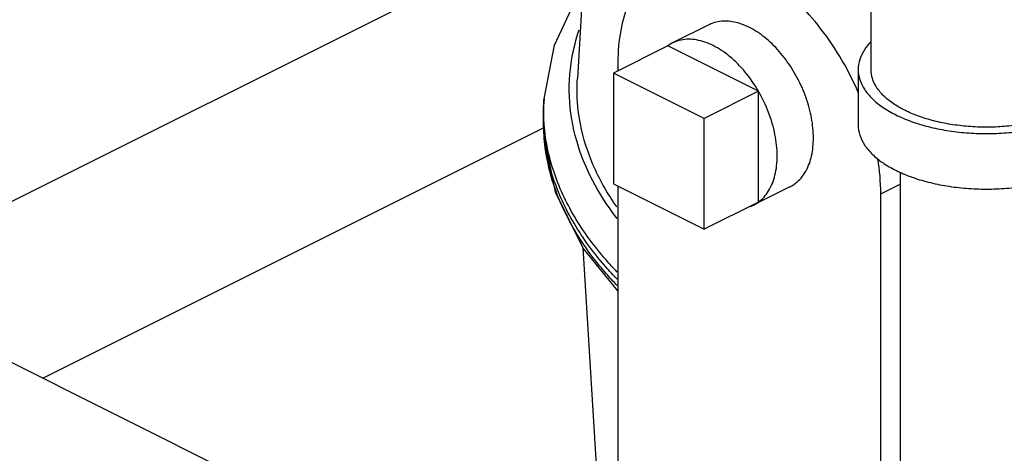
# Model space of a CAD drawing. Units: inches. Extents: x 176 to 292, y 140 to 281.
# Drawn here: x 237 to 242, y 146 to 149 of the extents above; entities that cross this region are included whole.
import ezdxf

# ---------------------------------------------------------------- set-up
doc = ezdxf.new("R2010")
doc.units = ezdxf.units.IN
doc.header["$LTSCALE"] = 1.87
doc.header["$MEASUREMENT"] = 0
doc.layers.get('0').update_dxf_attribs({"linetype": 'CONTINUOUS'})
doc.layers.add('02___PRT_ALL_AXES', color=7, linetype='CONTINUOUS')

msp = doc.modelspace()

# ---------------------------------------------------------------- linework, layer by layer
at = {"color": 7, "linetype": 'Continuous'}
for p, q in [((236.4408, 147.4357), (239.3696, 148.9001)), ((241.1447, 148.3353), (241.1447, 148.695)), ((239.9106, 148.3702), (239.9106, 148.3292)), ((241.0822, 148.3353), (241.0822, 148.0646)), ((240.3305, 148.0972), (239.8885, 148.3181)), ((239.8885, 148.3181), (239.8885, 147.7769)), ((239.5505, 148.1916), (239.5485, 148.1589)), ((240.3305, 147.5559), (240.3305, 148.0972)), ((237.1063, 146.8293), (239.5485, 148.0504)), ((239.5485, 148.0483), (239.5505, 148.0156)), ((241.2872, 147.8343), (241.2872, 145.0336)), ((239.8885, 147.7769), (240.3305, 147.5559)), ((239.9106, 147.7658), (239.9106, 145.8262)), ((241.1922, 147.7293), (241.2872, 147.7768)), ((241.1922, 145.2096), (241.1922, 147.7293)), ((238.2389, 146.263), (236.6359, 147.0645))]:
    msp.add_line(p, q, dxfattribs=at)
for points in [[(239.5505, 148.1916), (239.6009, 148.4539), (239.722, 148.7132), (239.7398, 148.7362)], [(239.9106, 147.2561), (239.7409, 147.4641), (239.6062, 147.7376), (239.5505, 148.0156)]]:
    msp.add_lwpolyline(points, dxfattribs=at)
for points, start_tangent, end_tangent in [([(240.1461, 148.8603), (240.1226, 148.8474), (240.033, 148.7703), (239.966, 148.6617), (239.9246, 148.5263), (239.9106, 148.3702)], (-0.894881, -0.446305), (0, -1)), ([(241.0839, 148.2202), (241.0699, 148.2518), (240.9802, 148.4186), (240.8718, 148.5692), (240.7494, 148.6972), (240.7141, 148.7275)], (-0.394615, 0.918847), (-0.772624, 0.634864)), ([(241.1441, 148.4709), (241.1128, 148.4318), (241.0899, 148.3842), (241.0822, 148.3353)], (-0.693982, -0.719992), (-0.000001, -1)), ([(241.0822, 148.3353), (241.0899, 148.2864), (241.1128, 148.2387), (241.1503, 148.1934), (241.2016, 148.1516), (241.2652, 148.1143), (241.3398, 148.0825), (241.4234, 148.0568), (241.5141, 148.0381), (241.6094, 148.0266), (241.7072, 148.0228), (241.805, 148.0266), (241.9003, 148.0381), (241.9909, 148.0568), (242.0746, 148.0825), (242.1491, 148.1143)], (-0.000001, -1), (0.894427, 0.447214)), ([(241.3094, 148.1364), (241.2521, 148.17), (241.206, 148.2076), (241.1722, 148.2484), (241.1516, 148.2913), (241.1447, 148.3353)], (-0.894427, 0.447214), (-0.000001, 1)), ([(242.2697, 148.3353), (242.2628, 148.2913), (242.2422, 148.2484), (242.2084, 148.2076), (242.1623, 148.17), (242.1049, 148.1364), (242.0378, 148.1077), (241.9626, 148.0847), (241.881, 148.0678), (241.7952, 148.0575), (241.7072, 148.054), (241.6192, 148.0575), (241.5334, 148.0678), (241.4518, 148.0847), (241.3766, 148.1077), (241.3094, 148.1364)], (0.000001, -1), (-0.894427, 0.447214)), ([(241.0822, 148.0646), (241.0899, 148.0158), (241.1128, 147.9681), (241.1503, 147.9228), (241.2016, 147.881), (241.2652, 147.8437), (241.3398, 147.8118), (241.4234, 147.7862), (241.5141, 147.7674), (241.6094, 147.756), (241.7072, 147.7521), (241.805, 147.756), (241.9003, 147.7674), (241.9909, 147.7862), (242.0746, 147.8118), (242.1491, 147.8437)], (-0.000001, -1), (0.894427, 0.447214)), ([(241.1922, 147.7293), (241.1781, 147.9001)], (0, 1), (-0.158161, 0.987413))]:
    msp.add_spline(points, degree=3, dxfattribs=dict(at, start_tangent=start_tangent, end_tangent=end_tangent))
at = {"layer": '02___PRT_ALL_AXES', "color": 7, "linetype": 'Continuous'}
for p, q in [((239.7679, 149.2007), (239.7129, 148.2917)), ((240.3538, 148.5533), (240.177, 148.4649)), ((240.1537, 148.4507), (239.8885, 148.3181)), ((240.1773, 148.465), (240.1537, 148.4507)), ((240.5956, 148.2298), (240.1537, 148.4507)), ((240.5956, 148.2298), (240.3305, 148.0972)), ((240.5956, 147.6885), (240.5956, 148.2298)), ((239.5485, 148.0483), (239.5485, 148.1589)), ((240.7491, 147.7627), (240.5966, 147.6865)), ((240.5956, 147.6885), (240.3305, 147.5559)), ((240.572, 147.6742), (240.5956, 147.6885)), ((239.7401, 147.4658), (239.8422, 145.7794))]:
    msp.add_line(p, q, dxfattribs=at)
for points, start_tangent, end_tangent in [([(239.7304, 147.9236), (239.7178, 147.9605), (239.6759, 148.1754), (239.6868, 148.3912), (239.7215, 148.5285)], (-0.341471, 0.939892), (0.315637, 0.94888)), ([(240.8639, 148.0017), (240.8548, 148.0979), (240.8281, 148.1975), (240.7853, 148.2949), (240.7289, 148.3843), (240.6622, 148.4605), (240.589, 148.5191), (240.5137, 148.5568), (240.4405, 148.5713), (240.3738, 148.5617), (240.3538, 148.5533)], (0, 1), (-0.8938, -0.448467)), ([(240.5956, 148.2298), (240.5309, 148.3229), (240.4555, 148.3989), (240.3746, 148.4523), (240.2938, 148.4797), (240.2184, 148.4792), (240.1773, 148.465)], (-0.501586, 0.865108), (-0.896154, -0.443743)), ([(239.8508, 147.7503), (239.8464, 147.7579), (239.7544, 147.9654), (239.7135, 148.177), (239.7129, 148.2917)], (-0.503549, 0.863967), (0.060379, 0.998176)), ([(239.5491, 148.159), (239.5505, 148.1916)], (0.024991, 0.999688), (0.060297, 0.998181)), ([(240.6871, 147.9134), (240.6765, 148.0177), (240.6453, 148.1257), (240.5956, 148.2298)], (0, 1), (-0.501586, 0.865108)), ([(239.5517, 148.0636), (239.5491, 148.159)], (-0.079277, 0.996853), (0.024991, 0.999688)), ([(239.551, 148.016), (239.5497, 148.0306), (239.5485, 148.0483)], (-0.095583, 0.995421), (-0.060085, 0.998193)), ([(239.5529, 148.0494), (239.5517, 148.0636)], (-0.094996, 0.995478), (-0.079277, 0.996853)), ([(239.5566, 148.0172), (239.5529, 148.0494)], (-0.129983, 0.991516), (-0.094996, 0.995478)), ([(239.5995, 147.7675), (239.5976, 147.7734), (239.5517, 147.9982), (239.5505, 148.0156)], (-0.319003, 0.947754), (-0.060088, 0.998193)), ([(239.9073, 147.3121), (239.8516, 147.3729), (239.6968, 147.5853), (239.5957, 147.8057), (239.551, 148.016)], (-0.692722, 0.721205), (-0.095583, 0.995421)), ([(239.9073, 147.347), (239.8532, 147.4063), (239.6986, 147.6186), (239.5976, 147.8388), (239.5566, 148.0172)], (-0.691704, 0.722181), (-0.129983, 0.991516)), ([(240.749, 147.7627), (240.7854, 147.7873), (240.8282, 147.8419), (240.8549, 147.9147), (240.8639, 148.0017)], (0.8938, 0.448467), (0, 1)), ([(239.9067, 147.6082), (239.8119, 147.7498), (239.7304, 147.9236)], (-0.60783, 0.794067), (-0.341471, 0.939892)), ([(240.5956, 147.6885), (240.6453, 147.7429), (240.6765, 147.8196), (240.6871, 147.9134)], (0.809709, 0.586832), (0, 1)), ([(239.9073, 147.2816), (239.8532, 147.3408), (239.6986, 147.5531), (239.5995, 147.7675)], (-0.691704, 0.722181), (-0.319003, 0.947754)), ([(239.906, 147.664), (239.8508, 147.7503)], (-0.57213, 0.820163), (-0.503549, 0.863967)), ([(240.5566, 147.6676), (240.572, 147.6742)], (0.935065, 0.354477), (0.896154, 0.443743))]:
    msp.add_spline(points, degree=3, dxfattribs=dict(at, start_tangent=start_tangent, end_tangent=end_tangent))

doc.saveas('drawing.dxf')
